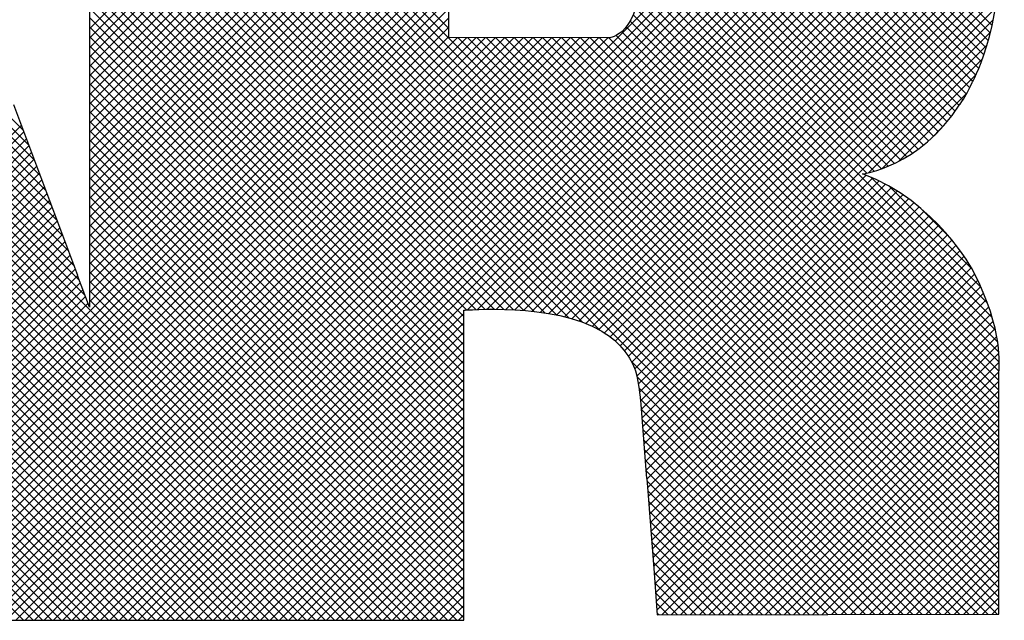
# Model space of a CAD drawing. Extents: x 0 to 102, y 0 to 66.
# Drawn here: x 96 to 97, y 38 to 38 of the extents above; entities that cross this region are included whole.
import ezdxf
from ezdxf.enums import TextEntityAlignment as Align

# ---------------------------------------------------------------- set-up
doc = ezdxf.new("R2010")
doc.units = 0
doc.header["$LTSCALE"] = 0.25
doc.header["$MEASUREMENT"] = 0
doc.layers.add('FORMAT_SHEET_2', color=6, linetype='CONTINUOUS')
doc.styles.add('RD25', font='ROMAND.shx', dxfattribs={"height": 0.25})
doc.styles.add('RS10', font='ROMANS.shx', dxfattribs={"height": 0.1})

# ---------------------------------------------------------------- blocks, each defined once
blk = doc.blocks.new('SHEET_2')
at = {"layer": 'FORMAT_SHEET_2', "color": 11}
for p, q in [((29.93242, 3.39426), (29.63482, 3.69187)), ((29.92978, 3.40132), (29.63924, 3.69187)), ((29.92748, 3.40805), (29.64366, 3.69187)), ((29.92481, 3.41513), (29.64808, 3.69187)), ((29.92215, 3.42221), (29.6525, 3.69187)), ((29.91948, 3.4293), (29.65692, 3.69187)), ((29.91682, 3.43638), (29.66134, 3.69187)), ((29.91415, 3.44347), (29.66575, 3.69187)), ((29.91149, 3.45055), (29.67017, 3.69187)), ((29.90883, 3.45764), (29.67459, 3.69187)), ((29.90616, 3.46472), (29.67901, 3.69187)), ((29.9035, 3.4718), (29.68343, 3.69187)), ((29.93446, 3.51946), (30.10616, 3.69116)), ((29.93446, 3.51504), (30.11058, 3.69116)), ((29.93446, 3.51062), (30.115, 3.69116)), ((29.93446, 3.5062), (30.11942, 3.69116)), ((29.93446, 3.50178), (30.12384, 3.69116)), ((29.93446, 3.49736), (30.12826, 3.69116)), ((29.93446, 3.49294), (30.13268, 3.69116)), ((29.93446, 3.48853), (30.1371, 3.69116)), ((29.93446, 3.48411), (30.14152, 3.69116)), ((29.93446, 3.47969), (30.14594, 3.69116)), ((29.93446, 3.47527), (30.15036, 3.69116)), ((29.93446, 3.47085), (30.15478, 3.69116)), ((29.93446, 3.46643), (30.15919, 3.69116)), ((29.93446, 3.46201), (30.16361, 3.69116)), ((29.93446, 3.45759), (30.16803, 3.69116)), ((29.93446, 3.45317), (30.17245, 3.69116)), ((29.93446, 3.44875), (30.17687, 3.69116)), ((29.93446, 3.44433), (30.18129, 3.69116)), ((29.93446, 3.43991), (30.18571, 3.69116)), ((29.93446, 3.43549), (30.19013, 3.69116)), ((29.93446, 3.43107), (30.19455, 3.69116)), ((29.93446, 3.42665), (30.19897, 3.69116)), ((29.93446, 3.42223), (30.20339, 3.69116)), ((29.93446, 3.41781), (30.20781, 3.69116)), ((29.93446, 3.4134), (30.21223, 3.69116)), ((30.30606, 3.45373), (30.06863, 3.69116)), ((30.30924, 3.45497), (30.07304, 3.69116)), ((30.31228, 3.45635), (30.07746, 3.69116)), ((30.31519, 3.45785), (30.08188, 3.69116)), ((30.318, 3.45947), (30.0863, 3.69116)), ((30.3207, 3.46119), (30.09072, 3.69116)), ((30.32329, 3.46301), (30.09514, 3.69116)), ((30.32579, 3.46494), (30.09956, 3.69116)), ((30.32819, 3.46695), (30.10398, 3.69116)), ((30.3305, 3.46906), (30.1084, 3.69116)), ((30.33273, 3.47126), (30.11282, 3.69116)), ((30.33486, 3.47354), (30.11724, 3.69116)), ((30.33691, 3.47591), (30.12166, 3.69116)), ((30.33888, 3.47836), (30.12608, 3.69116)), ((30.34076, 3.4809), (30.1305, 3.69116)), ((30.34256, 3.48352), (30.13492, 3.69116)), ((30.34436, 3.48614), (30.13934, 3.69116)), ((30.34602, 3.4889), (30.14376, 3.69116)), ((30.3475, 3.49184), (30.14817, 3.69116)), ((30.34893, 3.49483), (30.15259, 3.69116)), ((30.35043, 3.49775), (30.15701, 3.69116)), ((30.35178, 3.50082), (30.16143, 3.69116)), ((30.35303, 3.50399), (30.16585, 3.69116)), ((30.35418, 3.50725), (30.17027, 3.69116)), ((30.35525, 3.5106), (30.17469, 3.69116)), ((30.35624, 3.51403), (30.17911, 3.69116)), ((30.35715, 3.51754), (30.18353, 3.69116)), ((30.35799, 3.52112), (30.18795, 3.69116)), ((30.08041, 3.24186), (29.63318, 3.68908)), ((30.1032, 3.51959), (29.93446, 3.68833)), ((30.07157, 3.24186), (29.6308, 3.68263)), ((30.07599, 3.24186), (29.63199, 3.68586)), ((30.36124, 3.25712), (29.93446, 3.68391)), ((30.06715, 3.24186), (29.6296, 3.6794)), ((30.36124, 3.2527), (29.93446, 3.67949)), ((30.05831, 3.24186), (29.62722, 3.67295)), ((30.06273, 3.24186), (29.62841, 3.67618)), ((30.36124, 3.24829), (29.93446, 3.67507)), ((30.05389, 3.24186), (29.62602, 3.66973)), ((30.36036, 3.24475), (29.93446, 3.67065)), ((30.04947, 3.24186), (29.62483, 3.6665)), ((30.35595, 3.24474), (29.93446, 3.66623)), ((30.04063, 3.24186), (29.62244, 3.66005)), ((30.04505, 3.24186), (29.62364, 3.66327)), ((30.35154, 3.24473), (29.93446, 3.66181)), ((30.03621, 3.24186), (29.62125, 3.65682)), ((29.90877, 3.24186), (30.32303, 3.65613)), ((30.34713, 3.24472), (29.93446, 3.65739)), ((30.02737, 3.24186), (29.61886, 3.65037)), ((30.03179, 3.24186), (29.62006, 3.6536)), ((29.91319, 3.24186), (30.32535, 3.65403)), ((29.9176, 3.24186), (30.32761, 3.65187)), ((29.92202, 3.24186), (30.32981, 3.64965)), ((30.34272, 3.24471), (29.93446, 3.65297)), ((30.02295, 3.24186), (29.61767, 3.64714)), ((29.92644, 3.24186), (30.33194, 3.64736)), ((29.93086, 3.24186), (30.33402, 3.64502)), ((30.33831, 3.24471), (29.93446, 3.64855)), ((30.01411, 3.24186), (29.61528, 3.64069)), ((30.01853, 3.24186), (29.61648, 3.64392)), ((30.3339, 3.2447), (29.93446, 3.64413)), ((29.93528, 3.24186), (30.33603, 3.64261)), ((30.00969, 3.24186), (29.61409, 3.63747)), ((30.32949, 3.24469), (29.93446, 3.63971)), ((29.9397, 3.24186), (30.33797, 3.64013)), ((29.94412, 3.24186), (30.33986, 3.6376)), ((30.32507, 3.24468), (29.93446, 3.63529)), ((29.94854, 3.24186), (30.34167, 3.63499)), ((29.95296, 3.24186), (30.34343, 3.63233)), ((30.32066, 3.24467), (29.93446, 3.63088)), ((30.31625, 3.24466), (29.93446, 3.62646)), ((29.95738, 3.24186), (30.34511, 3.62959)), ((29.9618, 3.24186), (30.34673, 3.62679)), ((30.31184, 3.24465), (29.93446, 3.62204)), ((30.11189, 3.38753), (30.34828, 3.62392)), ((30.17394, 3.37813), (29.93446, 3.61762)), ((30.11655, 3.38777), (30.34976, 3.62098)), ((30.12108, 3.38788), (30.35117, 3.61798)), ((30.16583, 3.38183), (29.93446, 3.6132)), ((30.1255, 3.38789), (30.35251, 3.6149)), ((30.15939, 3.38385), (29.93446, 3.60878)), ((30.12983, 3.3878), (30.35378, 3.61175)), ((30.13406, 3.38761), (30.35498, 3.60852)), ((30.15362, 3.3852), (29.93446, 3.60436)), ((30.1382, 3.38732), (30.3561, 3.60523)), ((30.14824, 3.38615), (29.93446, 3.59994)), ((30.14223, 3.38694), (30.35715, 3.60185)), ((30.14314, 3.38684), (29.93446, 3.59552)), ((30.14617, 3.38646), (30.35812, 3.5984)), ((30.15, 3.38587), (30.35901, 3.59488)), ((30.13824, 3.38732), (29.93446, 3.5911)), ((30.15373, 3.38518), (30.35983, 3.59127)), ((30.1335, 3.38764), (29.93446, 3.58668)), ((30.15734, 3.38437), (30.36056, 3.58759)), ((30.1289, 3.38783), (29.93446, 3.58226)), ((30.16084, 3.38345), (30.36122, 3.58382)), ((30.1244, 3.3879), (29.93446, 3.57784)), ((29.93446, 3.40898), (30.1032, 3.57772)), ((30.16421, 3.3824), (30.36172, 3.57991)), ((30.16744, 3.38121), (30.36217, 3.57594)), ((30.12002, 3.38787), (29.93446, 3.57342)), ((29.93446, 3.40456), (30.1032, 3.5733)), ((30.17053, 3.37988), (30.36249, 3.57184)), ((30.11572, 3.38774), (29.93446, 3.569)), ((29.93446, 3.40014), (30.1032, 3.56888)), ((30.17347, 3.3784), (30.36265, 3.56758)), ((30.11153, 3.38751), (29.93446, 3.56458)), ((29.93446, 3.39572), (30.1032, 3.56446)), ((30.17623, 3.37674), (30.36262, 3.56313)), ((30.30273, 3.45264), (30.19011, 3.56526)), ((30.11024, 3.38439), (29.93446, 3.56016)), ((29.93446, 3.3913), (30.1032, 3.56004)), ((30.17882, 3.37492), (30.36249, 3.55859)), ((30.29921, 3.45174), (30.19217, 3.55878)), ((29.80539, 3.25781), (30.1032, 3.55562)), ((30.11024, 3.37997), (29.93446, 3.55575)), ((30.18124, 3.37291), (30.36229, 3.55396)), ((30.35587, 3.39066), (30.19295, 3.55358)), ((29.80638, 3.25438), (30.1032, 3.5512)), ((30.11024, 3.37555), (29.93446, 3.55133)), ((30.18346, 3.37072), (30.36199, 3.54924)), ((30.35805, 3.38406), (30.19318, 3.54893)), ((29.80737, 3.25095), (30.1032, 3.54678)), ((30.11024, 3.37113), (29.93446, 3.54691)), ((30.1855, 3.36834), (30.36158, 3.54441)), ((30.35959, 3.3781), (30.19311, 3.54458)), ((29.80837, 3.24753), (30.1032, 3.54236)), ((30.11024, 3.36671), (29.93446, 3.54249)), ((30.18734, 3.36575), (30.36105, 3.53947)), ((30.36062, 3.37265), (30.19284, 3.54043)), ((29.80936, 3.2441), (30.1032, 3.53794)), ((30.11024, 3.36229), (29.93446, 3.53807)), ((30.18896, 3.36296), (30.36039, 3.53439)), ((30.3612, 3.36765), (30.19237, 3.53648)), ((29.81154, 3.24186), (30.1032, 3.53352)), ((30.11024, 3.35787), (29.93446, 3.53365)), ((30.36139, 3.36305), (30.19168, 3.53275)), ((29.81596, 3.24186), (30.1032, 3.5291)), ((30.11024, 3.35345), (29.93446, 3.52923)), ((30.36124, 3.35435), (30.18959, 3.52601)), ((30.19036, 3.35994), (30.35956, 3.52914)), ((30.36124, 3.35877), (30.19076, 3.52925)), ((29.82038, 3.24186), (30.1032, 3.52468)), ((29.8248, 3.24186), (30.1032, 3.52026)), ((30.11024, 3.34903), (29.93446, 3.52481)), ((30.11024, 3.34461), (29.93446, 3.52039)), ((30.36124, 3.34551), (30.18636, 3.5204)), ((30.36124, 3.34993), (30.18813, 3.52304)), ((30.19134, 3.3565), (30.35854, 3.5237)), ((30.00528, 3.24186), (29.72877, 3.51837)), ((29.82922, 3.24186), (30.1032, 3.51584)), ((30.11024, 3.34019), (29.93446, 3.51597)), ((30.36124, 3.33667), (30.18161, 3.51631)), ((30.36124, 3.34109), (30.18422, 3.51812)), ((30.19203, 3.35276), (30.35727, 3.518)), ((30.00086, 3.24186), (29.73078, 3.51194)), ((29.83364, 3.24186), (30.10715, 3.51537)), ((29.83806, 3.24186), (30.11156, 3.51537)), ((29.84247, 3.24186), (30.11597, 3.51536)), ((29.84689, 3.24186), (30.12038, 3.51535)), ((29.85131, 3.24186), (30.1248, 3.51534)), ((29.85573, 3.24186), (30.12921, 3.51534)), ((29.86015, 3.24186), (30.13362, 3.51533)), ((29.86457, 3.24186), (30.13803, 3.51532)), ((29.86899, 3.24186), (30.14244, 3.51531)), ((29.87341, 3.24186), (30.14686, 3.51531)), ((29.87783, 3.24186), (30.15127, 3.5153)), ((29.88225, 3.24186), (30.15568, 3.51529)), ((29.88667, 3.24186), (30.16009, 3.51529)), ((29.89109, 3.24186), (30.16451, 3.51528)), ((29.89551, 3.24186), (30.16892, 3.51527)), ((29.89993, 3.24186), (30.17333, 3.51526)), ((29.90435, 3.24186), (30.17774, 3.51526)), ((30.11024, 3.33577), (29.93446, 3.51155)), ((30.36124, 3.26154), (30.10742, 3.51537)), ((30.36124, 3.26596), (30.11184, 3.51536)), ((30.36124, 3.27038), (30.11627, 3.51536)), ((30.36124, 3.2748), (30.1207, 3.51535)), ((30.36124, 3.27922), (30.12512, 3.51534)), ((30.36124, 3.28364), (30.12955, 3.51534)), ((30.36124, 3.28806), (30.13397, 3.51533)), ((30.36124, 3.29248), (30.1384, 3.51532)), ((30.36124, 3.2969), (30.14283, 3.51531)), ((30.36124, 3.30132), (30.14725, 3.51531)), ((30.36124, 3.30574), (30.15168, 3.5153)), ((30.36124, 3.31016), (30.15611, 3.51529)), ((30.36124, 3.31458), (30.16053, 3.51529)), ((30.36124, 3.319), (30.16496, 3.51528)), ((30.36124, 3.32342), (30.16939, 3.51527)), ((30.36124, 3.32783), (30.17381, 3.51526)), ((30.36124, 3.33225), (30.17824, 3.51526)), ((30.19258, 3.3489), (30.35566, 3.51198)), ((30.11024, 3.33135), (29.93446, 3.50713)), ((29.99644, 3.24186), (29.73279, 3.50551)), ((30.11024, 3.32694), (29.93446, 3.50271)), ((30.30003, 3.45192), (30.35357, 3.50547)), ((29.99202, 3.24186), (29.73479, 3.49908)), ((30.11024, 3.32252), (29.93446, 3.49829)), ((30.30636, 3.45384), (30.35056, 3.49804)), ((29.9876, 3.24186), (29.7368, 3.49266)), ((30.11024, 3.3181), (29.93446, 3.49387)), ((30.11024, 3.31368), (29.93446, 3.48945)), ((30.31433, 3.45739), (30.34623, 3.48929)), ((29.98318, 3.24186), (29.73881, 3.48623)), ((30.11024, 3.30926), (29.93446, 3.48503)), ((29.97876, 3.24186), (29.74059, 3.48003)), ((30.11024, 3.30484), (29.93446, 3.48062)), ((29.73667, 3.30841), (29.90256, 3.4743)), ((30.11024, 3.30042), (29.93446, 3.4762)), ((29.74109, 3.30841), (29.90376, 3.47109)), ((29.97434, 3.24186), (29.74258, 3.47362)), ((30.11024, 3.296), (29.93446, 3.47178)), ((30.32928, 3.46792), (30.33451, 3.47316)), ((29.96992, 3.24186), (29.74457, 3.46721)), ((29.74551, 3.30841), (29.90497, 3.46788)), ((30.11024, 3.29158), (29.93446, 3.46736)), ((29.9655, 3.24186), (29.74656, 3.4608)), ((29.74993, 3.30841), (29.90618, 3.46467)), ((29.75435, 3.30841), (29.90739, 3.46145)), ((30.11024, 3.28716), (29.93446, 3.46294)), ((29.75877, 3.30841), (29.9086, 3.45824)), ((30.11024, 3.28274), (29.93446, 3.45852)), ((29.96108, 3.24186), (29.74855, 3.45439)), ((29.76319, 3.30841), (29.9098, 3.45503)), ((29.7676, 3.30841), (29.91101, 3.45182)), ((30.11024, 3.27832), (29.93446, 3.4541)), ((29.95666, 3.24186), (29.75054, 3.44799)), ((29.77202, 3.30841), (29.91222, 3.44861)), ((30.11024, 3.2739), (29.93446, 3.44968)), ((30.19303, 3.34493), (30.29888, 3.45078)), ((30.19338, 3.34086), (30.302, 3.44948)), ((30.1937, 3.33676), (30.30501, 3.44808)), ((30.19402, 3.33266), (30.30794, 3.44658)), ((30.35288, 3.39807), (30.30107, 3.44988)), ((29.77644, 3.30841), (29.91343, 3.4454)), ((29.78086, 3.30841), (29.91464, 3.44219)), ((30.11024, 3.26948), (29.93446, 3.44526)), ((30.19434, 3.32857), (30.31078, 3.445)), ((30.19467, 3.32447), (30.31353, 3.44333)), ((30.34874, 3.40663), (30.30982, 3.44555)), ((29.95224, 3.24186), (29.75252, 3.44158)), ((29.78528, 3.30841), (29.91584, 3.43897)), ((30.11024, 3.26506), (29.93446, 3.44084)), ((30.19499, 3.32037), (30.31621, 3.44159)), ((30.19531, 3.31627), (30.31881, 3.43977)), ((30.19563, 3.31218), (30.32133, 3.43788)), ((29.94782, 3.24186), (29.75451, 3.43517)), ((29.7897, 3.30841), (29.91705, 3.43576)), ((29.79132, 3.30561), (29.91826, 3.43255)), ((30.11024, 3.26064), (29.93446, 3.43642)), ((30.196, 3.30812), (30.32379, 3.43591)), ((30.19631, 3.30402), (30.32618, 3.43388)), ((30.33808, 3.42171), (30.3243, 3.43549)), ((29.9434, 3.24186), (29.7565, 3.42876)), ((29.79232, 3.30219), (29.91947, 3.42934)), ((30.11024, 3.25622), (29.93446, 3.432)), ((30.19663, 3.29991), (30.3285, 3.43179)), ((30.19695, 3.29581), (30.33076, 3.42963)), ((29.79332, 3.29877), (29.92068, 3.42613)), ((30.11024, 3.25181), (29.93446, 3.42758)), ((30.19726, 3.29171), (30.33296, 3.4274)), ((30.19758, 3.28761), (30.33509, 3.42512)), ((29.93898, 3.24186), (29.75849, 3.42235)), ((29.79432, 3.29535), (29.92188, 3.42292)), ((29.79532, 3.29193), (29.92309, 3.41971)), ((30.11024, 3.24739), (29.93446, 3.42316)), ((30.11024, 3.24297), (29.93446, 3.41874)), ((30.1979, 3.2835), (30.33717, 3.42278)), ((30.19821, 3.2794), (30.33919, 3.42037)), ((29.93456, 3.24186), (29.76048, 3.41595)), ((29.79632, 3.28851), (29.9243, 3.41649)), ((30.10692, 3.24186), (29.93446, 3.41432)), ((30.19853, 3.2753), (30.34114, 3.41791)), ((30.19885, 3.27119), (30.34303, 3.41538)), ((29.93015, 3.24186), (29.76247, 3.40954)), ((29.79732, 3.28509), (29.92551, 3.41328)), ((29.79832, 3.28167), (29.92672, 3.41007)), ((30.1025, 3.24186), (29.93446, 3.4099)), ((30.19916, 3.26709), (30.34486, 3.41279)), ((30.19952, 3.26303), (30.34662, 3.41013)), ((29.90363, 3.24186), (29.74001, 3.40548)), ((29.90805, 3.24186), (29.74443, 3.40548)), ((29.91247, 3.24186), (29.74885, 3.40548)), ((29.91689, 3.24186), (29.75327, 3.40548)), ((29.92131, 3.24186), (29.75769, 3.40548)), ((29.92573, 3.24186), (29.76211, 3.40548)), ((29.79932, 3.27825), (29.92792, 3.40686)), ((30.09808, 3.24186), (29.93446, 3.40549)), ((30.19983, 3.25893), (30.3483, 3.40739)), ((29.80032, 3.27483), (29.92897, 3.40349)), ((29.80132, 3.27141), (29.93018, 3.40027)), ((30.09366, 3.24186), (29.93446, 3.40107)), ((30.20015, 3.25482), (30.34985, 3.40452)), ((30.20046, 3.25071), (30.35129, 3.40155)), ((29.80232, 3.26799), (29.93138, 3.39706)), ((30.08924, 3.24186), (29.93446, 3.39665)), ((30.20077, 3.24661), (30.35268, 3.39852)), ((29.80341, 3.26467), (29.93258, 3.39384)), ((30.08482, 3.24186), (29.93446, 3.39223)), ((30.20302, 3.24443), (30.35401, 3.39542)), ((30.20745, 3.24444), (30.35527, 3.39226)), ((29.8044, 3.26124), (29.93378, 3.39062)), ((30.21188, 3.24445), (30.35645, 3.38903)), ((29.96622, 3.24186), (30.11024, 3.38588)), ((30.21631, 3.24446), (30.35755, 3.38571)), ((30.22073, 3.24447), (30.35855, 3.38229)), ((29.97064, 3.24186), (30.11024, 3.38146)), ((29.97506, 3.24186), (30.11024, 3.37704)), ((30.22516, 3.24448), (30.35944, 3.37876)), ((29.97948, 3.24186), (30.11024, 3.37262)), ((30.22959, 3.24449), (30.36021, 3.3751)), ((29.9839, 3.24186), (30.11024, 3.3682)), ((30.23402, 3.2445), (30.36081, 3.37129)), ((29.98832, 3.24186), (30.11024, 3.36378)), ((30.30743, 3.24464), (30.18878, 3.3633)), ((30.23845, 3.24451), (30.36123, 3.36729)), ((29.99273, 3.24186), (30.11024, 3.35936)), ((30.24288, 3.24451), (30.36139, 3.36303)), ((29.99715, 3.24186), (30.11024, 3.35494)), ((30.30302, 3.24464), (30.19139, 3.35627)), ((30.2473, 3.24452), (30.36124, 3.35846)), ((30.25173, 3.24453), (30.36124, 3.35404)), ((30.00157, 3.24186), (30.11024, 3.35052)), ((30.29861, 3.24463), (30.1923, 3.35093)), ((30.25616, 3.24454), (30.36124, 3.34962)), ((30.00599, 3.24186), (30.11024, 3.3461)), ((30.2942, 3.24462), (30.19293, 3.34589)), ((30.26059, 3.24455), (30.36124, 3.3452)), ((30.01041, 3.24186), (30.11024, 3.34169)), ((30.28979, 3.24461), (30.19336, 3.34104)), ((30.26502, 3.24456), (30.36124, 3.34079)), ((30.01483, 3.24186), (30.11024, 3.33727)), ((30.28538, 3.2446), (30.19374, 3.33624)), ((30.26945, 3.24457), (30.36124, 3.33637)), ((30.01925, 3.24186), (30.11024, 3.33285)), ((30.28097, 3.24459), (30.19412, 3.33144)), ((30.27387, 3.24458), (30.36124, 3.33195)), ((30.02367, 3.24186), (30.11024, 3.32843)), ((30.27656, 3.24458), (30.19449, 3.32665)), ((30.2783, 3.24459), (30.36124, 3.32753)), ((30.02809, 3.24186), (30.11024, 3.32401)), ((30.27215, 3.24457), (30.19487, 3.32185)), ((30.28273, 3.24459), (30.36124, 3.32311)), ((30.03251, 3.24186), (30.11024, 3.31959)), ((30.26774, 3.24456), (30.19525, 3.31705)), ((30.28716, 3.2446), (30.36124, 3.31869)), ((30.03693, 3.24186), (30.11024, 3.31517)), ((30.29159, 3.24461), (30.36124, 3.31427)), ((30.04135, 3.24186), (30.11024, 3.31075)), ((30.26333, 3.24456), (30.19563, 3.31226)), ((30.29602, 3.24462), (30.36124, 3.30985)), ((30.04577, 3.24186), (30.11024, 3.30633)), ((30.25892, 3.24455), (30.19605, 3.30741)), ((30.30044, 3.24463), (30.36124, 3.30543)), ((30.05019, 3.24186), (30.11024, 3.30191)), ((30.25451, 3.24454), (30.19642, 3.30262)), ((30.30487, 3.24464), (30.36124, 3.30101)), ((30.05461, 3.24186), (30.11024, 3.29749)), ((30.25009, 3.24453), (30.19679, 3.29783)), ((30.3093, 3.24465), (30.36124, 3.29659)), ((30.05903, 3.24186), (30.11024, 3.29307)), ((30.24568, 3.24452), (30.19716, 3.29305)), ((30.31373, 3.24466), (30.36124, 3.29217)), ((30.06345, 3.24186), (30.11024, 3.28865)), ((30.24127, 3.24451), (30.19753, 3.28826)), ((30.31816, 3.24467), (30.36124, 3.28775)), ((30.06787, 3.24186), (30.11024, 3.28423)), ((30.23686, 3.2445), (30.1979, 3.28347)), ((30.32259, 3.24467), (30.36124, 3.28333)), ((30.07228, 3.24186), (30.11024, 3.27981)), ((30.0767, 3.24186), (30.11024, 3.27539)), ((30.23245, 3.24449), (30.19827, 3.27868)), ((30.32701, 3.24468), (30.36124, 3.27891)), ((30.08112, 3.24186), (30.11024, 3.27097)), ((30.22804, 3.24448), (30.19864, 3.27389)), ((30.33144, 3.24469), (30.36124, 3.27449)), ((30.08554, 3.24186), (30.11024, 3.26656)), ((30.22363, 3.24448), (30.19901, 3.2691)), ((30.33587, 3.2447), (30.36124, 3.27007)), ((30.08996, 3.24186), (30.11024, 3.26214)), ((30.21922, 3.24447), (30.19943, 3.26426)), ((30.3403, 3.24471), (30.36124, 3.26566)), ((30.09438, 3.24186), (30.11024, 3.25772)), ((30.21481, 3.24446), (30.19979, 3.25948)), ((30.34473, 3.24472), (30.36124, 3.26124)), ((30.0988, 3.24186), (30.11024, 3.2533)), ((30.2104, 3.24445), (30.20016, 3.25469)), ((30.34915, 3.24473), (30.36124, 3.25682)), ((30.35358, 3.24474), (30.36124, 3.2524)), ((30.10322, 3.24186), (30.11024, 3.24888)), ((30.20599, 3.24444), (30.20052, 3.24991)), ((30.35801, 3.24475), (30.36124, 3.24798)), ((30.10764, 3.24186), (30.11024, 3.24446)), ((30.20158, 3.24443), (30.20089, 3.24512))]:
    blk.add_line(p, q, dxfattribs=at)
for points in [[(29.93446, 3.69116), (29.93446, 3.69116), (29.93446, 3.38882), (29.93446, 3.38882)], [(30.1032, 3.51538), (30.1032, 3.51538), (30.1032, 3.57866), (30.1032, 3.57866)], [(30.34865, 3.49435), (30.34865, 3.49435), (30.36211, 3.51578), (30.36265, 3.5653)], [(30.17843, 3.51526), (30.17843, 3.51526), (30.1032, 3.51538), (30.1032, 3.51538)], [(30.34298, 3.48407), (30.34546, 3.48771), (30.34635, 3.48921), (30.34865, 3.49435)], [(29.92912, 3.40367), (29.92912, 3.40367), (29.89897, 3.48384), (29.89897, 3.48384)], [(30.29727, 3.4514), (30.29727, 3.4514), (30.32365, 3.45449), (30.34293, 3.48407)], [(30.34293, 3.48407), (30.34293, 3.48407), (30.34298, 3.48407), (30.34298, 3.48407)], [(30.34921, 3.40577), (30.34893, 3.40631), (30.33197, 3.4385), (30.29727, 3.4514)], [(30.3613, 3.35897), (30.36114, 3.36096), (30.36375, 3.37742), (30.34921, 3.40577)], [(29.93446, 3.38882), (29.93446, 3.38882), (29.9289, 3.40367), (29.9289, 3.40367)], [(29.9289, 3.40367), (29.9289, 3.40367), (29.92912, 3.40367), (29.92912, 3.40367)], [(30.11024, 3.38741), (30.11024, 3.38741), (30.15215, 3.39122), (30.17491, 3.37757)], [(30.11024, 3.24186), (30.11024, 3.24186), (30.11024, 3.38741), (30.11024, 3.38741)], [(30.17491, 3.37757), (30.18384, 3.3722), (30.18836, 3.36525), (30.19075, 3.35897)], [(30.19075, 3.35897), (30.19241, 3.3529), (30.1932, 3.34311), (30.1932, 3.34311)], [(30.36124, 3.24475), (30.36124, 3.24475), (30.36124, 3.35897), (30.36124, 3.35897)], [(30.36124, 3.35897), (30.36124, 3.35897), (30.3613, 3.35897), (30.3613, 3.35897)], [(30.1932, 3.34311), (30.1932, 3.34311), (30.19593, 3.30841), (30.19593, 3.30841)], [(30.19593, 3.30841), (30.19593, 3.30841), (30.19597, 3.30841), (30.19597, 3.30841)], [(30.19597, 3.30841), (30.19597, 3.30841), (30.19923, 3.26624), (30.19923, 3.26624)], [(30.19923, 3.26624), (30.19923, 3.26624), (30.19928, 3.26624), (30.19928, 3.26624)], [(30.19928, 3.26624), (30.19928, 3.26624), (30.20094, 3.24443), (30.20094, 3.24443)], [(30.20094, 3.24443), (30.20094, 3.24443), (30.36124, 3.24475), (30.36124, 3.24475)], [(29.81, 3.24186), (29.81, 3.24186), (30.11024, 3.24186), (30.11024, 3.24186)]]:
    blk.add_open_spline(points, degree=3, dxfattribs=at)
blk.add_open_spline([(30.17493, 3.57866), (30.17493, 3.57866), (30.19318, 3.57588), (30.19318, 3.54846), (30.19318, 3.54846), (30.19318, 3.51612), (30.17843, 3.51526), (30.17843, 3.51526)], degree=3, knots=[0.6, 0.6, 0.6, 0.6, 0.8, 0.8, 0.8, 0.8, 1, 1, 1, 1], dxfattribs=at)
at = {"layer": 'FORMAT_SHEET_2', "color": 7, "style": 'RD25'}
for tag, p in [('DRAWING_NAME', (30.1525, 2.488)), ('DRAWING_NAME', (30.1525, 2.0332)), ('NUMBER', (30.69, 1.2538)), ('REV', (32.89, 1.2538))]:
    blk.add_attdef(tag, text='', height=0.25, dxfattribs=at).set_placement(p, align=Align.MIDDLE)
at = {"layer": 'FORMAT_SHEET_2', "color": 1, "style": 'RS10'}
blk.add_attdef('XX', text='', height=0.1, dxfattribs=at).set_placement((32.91012, 0.8298), align=Align.MIDDLE)
for tag, p in [('FILE', (28.9205, 0.78106)), ('2', (32.31136, 0.7771))]:
    blk.add_attdef(tag, text='', height=0.1, dxfattribs=at).set_placement(p, align=Align.RIGHT)
blk.add_attdef('SCALE', text='', height=0.1, dxfattribs=at).set_placement((30.3066, 0.8298), align=Align.MIDDLE_LEFT)

msp = doc.modelspace()

# ---------------------------------------------------------------- block references
at = {"layer": 'FORMAT_SHEET_2', "xscale": 1.5, "yscale": 1.5, "zscale": 1.5}
msp.add_blockref('SHEET_2', (51, 33), dxfattribs=at)

doc.saveas('drawing.dxf')
